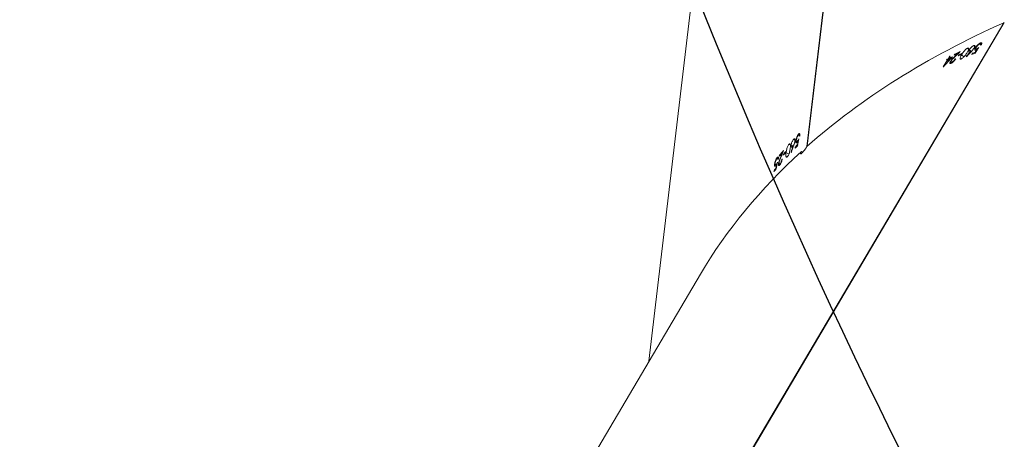
# Model space of a CAD drawing. Units: millimetres. Extents: x -433 to 2274, y -32 to 1614.
# Drawn here: x 948 to 972, y 605 to 616 of the extents above; entities that cross this region are included whole.
import ezdxf

# ---------------------------------------------------------------- set-up
doc = ezdxf.new("R2010")
doc.units = ezdxf.units.MM
doc.header["$LTSCALE"] = 45
doc.header["$PDSIZE"] = -1
doc.layers.add('VP-DIM', color=7, linetype='Continuous')
doc.layers.add('VP-HIC', color=6, linetype='Continuous')
doc.layers.add('VP-EQ', color=7, linetype='Continuous', true_color=0x8a3492)
doc.dimstyles.get("Standard").update_dxf_attribs({"dimtxt": 14, "dimasz": 20, "dimexe": 20, "dimexo": 50, "dimgap": 20, "dimtad": 0, "dimdec": 0, "dimzin": 0, "dimdsep": 46, "dimtxsty": 'Standard', "dimcen": -0.09, "dimadec": 0, "dimazin": 0, "dimtfac": 1, "dimtdec": 4, "dimtofl": 0, "dimtmove": 0, "dimatfit": 3, "dimfxl": 70, "dimfxlon": 1, "dimtolj": 1, "dimtzin": 0, "dimarcsym": 0})

# ---------------------------------------------------------------- blocks, each defined once
blk = doc.blocks.new('*D1287')
at = {"layer": 'Defpoints', "color": 0}
for p in [(1778.721, 1483.687), (449.206, 713.356), (1778.721, 210.775)]:
    blk.add_point(p, dxfattribs=at)
at = {"layer": 'VP-DIM', "color": 0, "lineweight": -2}
for p, q in [((449.206, 1413.687), (449.206, 1503.687)), ((1778.721, 1413.687), (1778.721, 1503.687)), ((469.206, 1483.687), (1071.797, 1483.687)), ((1758.721, 1483.687), (1156.13, 1483.687))]:
    blk.add_line(p, q, dxfattribs=at)
at = {"layer": 'VP-DIM', "color": 0}
for points in [[(469.206, 1487.02), (469.206, 1480.353), (449.206, 1483.687)], [(1758.721, 1480.353), (1758.721, 1487.02), (1778.721, 1483.687)]]:
    blk.add_solid(points, dxfattribs=at)
at = {"layer": 'VP-DIM', "color": 0, "insert": (1113.963, 1483.687), "char_height": 14, "attachment_point": 5}
blk.add_mtext('\\A1;1330', dxfattribs=at)
blk = doc.blocks.new('*D1296')
at = {"layer": 'Defpoints', "color": 0}
for p in [(249.206, 1594.145), (249.206, 672.175), (1951.462, 140.055)]:
    blk.add_point(p, dxfattribs=at)
at = {"layer": 'VP-DIM', "color": 0, "lineweight": -2}
for p, q in [((249.206, 1524.145), (249.206, 1614.145)), ((1951.462, 1524.145), (1951.462, 1614.145)), ((269.206, 1594.145), (1073.803, 1594.145)), ((1931.462, 1594.145), (1158.137, 1594.145))]:
    blk.add_line(p, q, dxfattribs=at)
at = {"layer": 'VP-DIM', "color": 0}
for points in [[(269.206, 1597.478), (269.206, 1590.811), (249.206, 1594.145)], [(1931.462, 1590.811), (1931.462, 1597.478), (1951.462, 1594.145)]]:
    blk.add_solid(points, dxfattribs=at)
at = {"layer": 'VP-DIM', "color": 0, "insert": (1115.97, 1594.145), "char_height": 14, "attachment_point": 5}
blk.add_mtext('\\A1;1702', dxfattribs=at)
blk = doc.blocks.new('2505_')
at = {"color": 0, "linetype": 'Continuous', "lineweight": 18}
for p, q in [((3248.887, 557.653), (3247.167, 543.035)), ((3248.897, 557.663), (3247.177, 543.045)), ((3244.559, 548.836), (3243.249, 537.707)), ((3252.052, 546.109), (3244.524, 533.357)), ((3252.064, 546.115), (3244.537, 533.362)), ((3252.058, 546.104), (3252.052, 546.109)), ((3251.471, 545.609), (3251.5, 545.582)), ((3250.91, 545.348), (3250.917, 545.341)), ((3251.012, 545.349), (3250.997, 545.323)), ((3251.153, 545.477), (3251.18, 545.451)), ((3251.197, 545.438), (3251.243, 545.393)), ((3251.236, 545.399), (3251.243, 545.393)), ((3251.255, 545.325), (3251.27, 545.35)), ((3251.27, 545.35), (3251.284, 545.337)), ((3251.306, 545.542), (3251.334, 545.515)), ((3251.34, 545.379), (3251.348, 545.371)), ((3251.347, 545.491), (3251.357, 545.481)), ((3251.357, 545.46), (3251.376, 545.441)), ((3251.382, 545.462), (3251.4, 545.445)), ((3251.39, 545.45), (3251.398, 545.442)), ((3251.494, 545.567), (3251.477, 545.583)), ((3250.55, 545.014), (3250.653, 545.189)), ((3250.63, 545.178), (3250.645, 545.204)), ((3250.645, 545.204), (3250.687, 545.163)), ((3250.653, 545.189), (3250.683, 545.159)), ((3250.668, 545.215), (3250.702, 545.273)), ((3250.668, 545.215), (3250.703, 545.181)), ((3250.72, 545.281), (3250.686, 545.223)), ((3250.686, 545.223), (3250.715, 545.194)), ((3250.702, 545.273), (3250.711, 545.265)), ((3250.727, 545.149), (3250.737, 545.139)), ((3250.739, 545.126), (3250.757, 545.109)), ((3250.759, 545.128), (3250.769, 545.118)), ((3250.817, 545.306), (3250.832, 545.332)), ((3250.82, 545.258), (3250.827, 545.252)), ((3250.832, 545.332), (3250.846, 545.319)), ((3250.84, 545.206), (3250.847, 545.199)), ((3250.919, 545.289), (3250.934, 545.315)), ((3250.934, 545.315), (3250.948, 545.302)), ((3251.005, 545.315), (3251.061, 545.261)), ((3251.121, 545.275), (3251.128, 545.268)), ((3246.834, 543.214), (3246.871, 543.2)), ((3246.892, 543.186), (3246.906, 543.181)), ((3246.913, 543.163), (3246.938, 543.153)), ((3246.935, 543.175), (3246.959, 543.166)), ((3246.948, 543.167), (3246.959, 543.163)), ((3246.958, 543.345), (3246.995, 543.331)), ((3246.996, 543.316), (3246.974, 543.324)), ((3246.644, 542.916), (3246.64, 542.886)), ((3246.721, 543.091), (3246.756, 543.078)), ((3246.777, 543.074), (3246.827, 543.055)), ((3246.828, 543.056), (3246.837, 543.053)), ((3246.875, 542.998), (3246.879, 543.027)), ((3246.879, 543.027), (3246.897, 543.02)), ((3246.931, 543.082), (3246.941, 543.079)), ((3246.429, 542.764), (3246.463, 542.752)), ((3246.464, 542.736), (3246.443, 542.744)), ((3246.484, 542.795), (3246.487, 542.824)), ((3246.487, 542.824), (3246.504, 542.818)), ((3246.506, 542.753), (3246.515, 542.75)), ((3246.544, 542.715), (3246.554, 542.711)), ((3246.552, 542.871), (3246.56, 542.868)), ((3246.583, 542.823), (3246.587, 542.853)), ((3246.587, 542.853), (3246.604, 542.846)), ((3246.652, 542.883), (3246.723, 542.856)), ((3246.774, 542.896), (3246.783, 542.893)), ((3246.349, 542.416), (3246.353, 542.446)), ((3246.353, 542.446), (3246.37, 542.439)), ((3246.367, 542.604), (3246.379, 542.6)), ((3246.386, 542.581), (3246.409, 542.573)), ((3246.402, 542.502), (3246.411, 542.499)), ((3246.407, 542.594), (3246.429, 542.586)), ((3246.419, 542.587), (3246.428, 542.584)), ((3246.464, 542.616), (3246.478, 542.61)), ((3246.485, 542.6), (3246.508, 542.592)), ((3246.502, 542.61), (3246.516, 542.605)), ((3244.525, 539.869), (3240.398, 532.877))]:
    blk.add_line(p, q, dxfattribs=at)
at = {"color": 0, "linetype": 'Continuous', "lineweight": 18, "flags": 128}
blk.add_lwpolyline([(3250.553, 545.016), (3250.553, 545.015), (3250.552, 545.015), (3250.552, 545.015), (3250.551, 545.015), (3250.551, 545.015), (3250.551, 545.014), (3250.55, 545.014), (3250.55, 545.014)], dxfattribs=at)
at = {"color": 0, "linetype": 'Continuous', "lineweight": 18}
for centre, radius, start, end in [((3258.061, 529.194), 17.666, 113.877, 114.2077), ((3258.089, 529.192), 17.696, 113.7252, 114.2074), ((3258.109, 528.947), 17.871, 113.4, 113.6711), ((3258.249, 528.211), 18.487, 111.947, 112.2296), ((3258.26, 528.247), 18.477, 111.9953, 112.2297), ((3258.401, 528.296), 18.599, 111.8063, 111.8679), ((3257.917, 529.377), 17.4, 114.6753, 114.7582), ((3257.932, 529.403), 17.4, 114.6753, 114.7582), ((3257.977, 529.305), 17.508, 114.2716, 114.6108), ((3257.979, 529.435), 17.429, 114.611, 114.6753), ((3258.015, 528.95), 17.77, 113.7528, 113.8163), ((3258.094, 528.921), 17.871, 113.4, 113.6711), ((3260.523, 530.349), 18.736, 136.2191, 136.2806), ((3259.884, 531.021), 17.854, 138.1363, 138.6178), ((3260, 530.811), 18.025, 137.8115, 138.0823), ((3260.419, 530.209), 18.627, 136.3597, 136.6421), ((3260.415, 530.246), 18.617, 136.4079, 136.6422), ((3259.774, 531.036), 17.719, 138.6912, 138.7552), ((3259.858, 531.011), 17.825, 138.2879, 138.618), ((3259.913, 530.773), 17.926, 138.1639, 138.2273), ((3259.996, 530.781), 18.025, 137.8115, 138.0823), ((3259.673, 530.887), 17.619, 138.8373, 139.1307), ((3259.669, 530.923), 17.61, 138.8874, 139.1308)]:
    blk.add_arc(centre, radius, start, end, dxfattribs=at)
for centre, major_axis, ratio, start_param, end_param in [((3281.504, 524.809), (37.976, -12.891), 0.533959, 2.618203, 2.846572), ((3279.301, 521.077), (42.933, 38.035), 0.647586, 1.660821, 1.66304), ((3279.282, 521.045), (42.931, 38.031), 0.647622, 1.658948, 1.662387), ((3279.096, 520.73), (49.148, 52.784), 0.515848, 1.58371, 1.586052), ((3279.072, 520.69), (49.143, 52.774), 0.515925, 1.582815, 1.58546), ((3279.7, 521.752), (104.758, 148.559), 0.202368, 1.553666, 1.554574), ((3279.767, 521.867), (104.86, 148.73), 0.202144, 1.554735, 1.555213), ((3279.662, 521.688), (48.058, 50.574), 0.533325, 1.610992, 1.615835), ((3278.133, 519.098), (-28.703, 29.071), 0.051928, 0.40146, 0.402073), ((3282.466, 532.989), (35.6, 177.797), 0.203117, 1.554213, 1.554691), ((3282.451, 532.857), (35.576, 177.6), 0.203341, 1.553143, 1.554052), ((3281.504, 524.809), (37.976, -12.891), 0.533959, 2.854371, 3.030452), ((3282.356, 532.047), (23.686, 52.289), 0.648179, 1.655208, 1.658647), ((3282.313, 531.686), (23.455, 68.177), 0.516747, 1.581778, 1.58412), ((3282.308, 531.639), (23.454, 68.166), 0.516824, 1.580882, 1.583527), ((3247.101, 542.977), (0.699, -0.507), 0.103881, 4.690493, 4.733384), ((3282.36, 532.083), (23.686, 52.292), 0.648142, 1.657081, 1.6593), ((3282.093, 529.814), (38.022, -14.857), 0.042432, 3.537838, 3.538451), ((3283.054, 537.986), (35.6, 177.797), 0.203117, 1.585583, 1.586061), ((3283.038, 537.848), (35.576, 177.6), 0.203341, 1.584512, 1.585421)]:
    blk.add_ellipse(centre, major_axis=major_axis, ratio=ratio, start_param=start_param, end_param=end_param, dxfattribs=at)
for points, knots in [([(3251.347, 545.491), (3251.355, 545.503), (3251.37, 545.527), (3251.402, 545.561), (3251.433, 545.588), (3251.456, 545.602), (3251.467, 545.607), (3251.471, 545.609)], [0, 0, 0, 0, 0.243051, 0.487732, 0.703625, 0.891209, 1, 1, 1, 1]), ([(3251.474, 545.556), (3251.476, 545.563), (3251.481, 545.574), (3251.479, 545.584), (3251.47, 545.588), (3251.46, 545.585), (3251.455, 545.583)], [0, 0, 0, 0, 0.276492, 0.486837, 0.746886, 1, 1, 1, 1]), ([(3251.471, 545.609), (3251.478, 545.612), (3251.492, 545.616), (3251.503, 545.609), (3251.505, 545.595), (3251.499, 545.578), (3251.494, 545.567), (3251.492, 545.564)], [0, 0, 0, 0, 0.235632, 0.473303, 0.680444, 0.91483, 1, 1, 1, 1]), ([(3251.143, 545.374), (3251.128, 545.348), (3251.106, 545.311), (3251.065, 545.264), (3251.036, 545.237), (3251.013, 545.22), (3251.001, 545.214), (3250.997, 545.212)], [0, 0, 0, 0, 0.421678, 0.611152, 0.759655, 0.908301, 1, 1, 1, 1]), ([(3251.005, 545.315), (3251.02, 545.339), (3251.041, 545.374), (3251.081, 545.421), (3251.111, 545.45), (3251.136, 545.469), (3251.149, 545.475), (3251.153, 545.477)], [0, 0, 0, 0, 0.399819, 0.572659, 0.747034, 0.901496, 1, 1, 1, 1]), ([(3251.153, 545.477), (3251.16, 545.479), (3251.173, 545.484), (3251.183, 545.478), (3251.185, 545.462), (3251.175, 545.428), (3251.155, 545.395), (3251.143, 545.374)], [0, 0, 0, 0, 0.145037, 0.290918, 0.428418, 0.63546, 1, 1, 1, 1]), ([(3251.213, 545.388), (3251.206, 545.386), (3251.192, 545.381), (3251.183, 545.388), (3251.181, 545.403), (3251.187, 545.421), (3251.194, 545.433), (3251.197, 545.438)], [0, 0, 0, 0, 0.229466, 0.460825, 0.670919, 0.888047, 1, 1, 1, 1]), ([(3251.197, 545.438), (3251.203, 545.447), (3251.215, 545.467), (3251.241, 545.495), (3251.267, 545.518), (3251.289, 545.534), (3251.301, 545.539), (3251.306, 545.542)], [0, 0, 0, 0, 0.2277075, 0.4576329, 0.6532432, 0.8638978, 1, 1, 1, 1]), ([(3251.236, 545.399), (3251.234, 545.398), (3251.23, 545.396), (3251.222, 545.392), (3251.217, 545.39), (3251.213, 545.388)], [0, 0, 0, 0, 0.250235, 0.500524, 1, 1, 1, 1]), ([(3251.323, 545.49), (3251.314, 545.477), (3251.3, 545.457), (3251.276, 545.429), (3251.263, 545.415), (3251.257, 545.408)], [0, 0, 0, 0, 0.481019, 0.739118, 1, 1, 1, 1]), ([(3251.306, 545.542), (3251.313, 545.544), (3251.327, 545.548), (3251.338, 545.541), (3251.338, 545.525), (3251.332, 545.508), (3251.325, 545.495), (3251.323, 545.49)], [0, 0, 0, 0, 0.23502, 0.471769, 0.679897, 0.884242, 1, 1, 1, 1]), ([(3251.363, 545.435), (3251.356, 545.433), (3251.342, 545.428), (3251.331, 545.434), (3251.328, 545.448), (3251.334, 545.467), (3251.343, 545.484), (3251.347, 545.491)], [0, 0, 0, 0, 0.228949, 0.420809, 0.612122, 0.821613, 1, 1, 1, 1]), ([(3251.365, 545.498), (3251.361, 545.49), (3251.354, 545.476), (3251.353, 545.464), (3251.359, 545.458), (3251.369, 545.458), (3251.378, 545.461), (3251.382, 545.462)], [0, 0, 0, 0, 0.260152, 0.446341, 0.631936, 0.826408, 1, 1, 1, 1]), ([(3251.39, 545.45), (3251.388, 545.448), (3251.383, 545.445), (3251.374, 545.44), (3251.367, 545.437), (3251.363, 545.435)], [0, 0, 0, 0, 0.250524, 0.501163, 1, 1, 1, 1]), ([(3251.455, 545.583), (3251.448, 545.58), (3251.435, 545.573), (3251.411, 545.554), (3251.39, 545.532), (3251.374, 545.513), (3251.367, 545.502), (3251.365, 545.498)], [0, 0, 0, 0, 0.2285685, 0.4587012, 0.6731543, 0.8871424, 1, 1, 1, 1]), ([(3251.382, 545.462), (3251.386, 545.464), (3251.394, 545.468), (3251.412, 545.478), (3251.426, 545.487), (3251.435, 545.494)], [0, 0, 0, 0, 0.250779, 0.501501, 1, 1, 1, 1]), ([(3250.743, 545.101), (3250.734, 545.098), (3250.72, 545.093), (3250.712, 545.101), (3250.711, 545.115), (3250.717, 545.133), (3250.724, 545.146), (3250.727, 545.149)], [0, 0, 0, 0, 0.275726, 0.475886, 0.675187, 0.906682, 1, 1, 1, 1]), ([(3250.727, 545.149), (3250.733, 545.16), (3250.748, 545.182), (3250.782, 545.22), (3250.807, 545.245), (3250.82, 545.258)], [0, 0, 0, 0, 0.276238, 0.614087, 1, 1, 1, 1]), ([(3250.746, 545.159), (3250.743, 545.154), (3250.737, 545.143), (3250.735, 545.131), (3250.739, 545.124), (3250.747, 545.123), (3250.755, 545.126), (3250.759, 545.128)], [0, 0, 0, 0, 0.203523, 0.408572, 0.605044, 0.835812, 1, 1, 1, 1]), ([(3250.858, 545.214), (3250.85, 545.203), (3250.836, 545.182), (3250.808, 545.15), (3250.78, 545.124), (3250.758, 545.109), (3250.746, 545.103), (3250.743, 545.101)], [0, 0, 0, 0, 0.25426, 0.467941, 0.681467, 0.89389, 1, 1, 1, 1]), ([(3250.829, 545.254), (3250.821, 545.246), (3250.806, 545.231), (3250.784, 545.208), (3250.761, 545.183), (3250.751, 545.167), (3250.746, 545.159)], [0, 0, 0, 0, 0.25178, 0.503664, 0.757308, 1, 1, 1, 1]), ([(3250.759, 545.128), (3250.766, 545.132), (3250.779, 545.138), (3250.8, 545.157), (3250.819, 545.177), (3250.832, 545.194), (3250.838, 545.204), (3250.84, 545.206)], [0, 0, 0, 0, 0.28329, 0.480312, 0.677218, 0.923818, 1, 1, 1, 1]), ([(3250.997, 545.212), (3250.99, 545.21), (3250.977, 545.205), (3250.967, 545.211), (3250.965, 545.228), (3250.975, 545.262), (3250.994, 545.295), (3251.005, 545.315)], [0, 0, 0, 0, 0.148479, 0.297667, 0.439724, 0.66151, 1, 1, 1, 1]), ([(3246.777, 543.074), (3246.778, 543.085), (3246.782, 543.108), (3246.794, 543.145), (3246.808, 543.176), (3246.822, 543.2), (3246.831, 543.21), (3246.834, 543.214)], [0, 0, 0, 0, 0.227708, 0.457633, 0.653243, 0.863898, 1, 1, 1, 1]), ([(3246.834, 543.214), (3246.84, 543.219), (3246.851, 543.229), (3246.864, 543.227), (3246.87, 543.213), (3246.872, 543.194), (3246.871, 543.18), (3246.87, 543.175)], [0, 0, 0, 0, 0.23502, 0.471769, 0.679897, 0.884242, 1, 1, 1, 1]), ([(3246.87, 543.175), (3246.867, 543.159), (3246.863, 543.135), (3246.852, 543.1), (3246.846, 543.082), (3246.843, 543.073)], [0, 0, 0, 0, 0.481019, 0.739118, 1, 1, 1, 1]), ([(3246.929, 543.143), (3246.924, 543.137), (3246.913, 543.127), (3246.9, 543.128), (3246.893, 543.139), (3246.89, 543.159), (3246.891, 543.178), (3246.892, 543.186)], [0, 0, 0, 0, 0.228949, 0.420809, 0.612122, 0.821613, 1, 1, 1, 1]), ([(3246.892, 543.186), (3246.894, 543.2), (3246.899, 543.227), (3246.913, 543.272), (3246.931, 543.309), (3246.946, 543.332), (3246.955, 543.341), (3246.958, 543.345)], [0, 0, 0, 0, 0.243051, 0.487732, 0.703625, 0.891209, 1, 1, 1, 1]), ([(3246.906, 543.2), (3246.905, 543.191), (3246.904, 543.176), (3246.909, 543.164), (3246.916, 543.161), (3246.925, 543.165), (3246.932, 543.172), (3246.935, 543.175)], [0, 0, 0, 0, 0.260152, 0.446341, 0.631936, 0.826408, 1, 1, 1, 1]), ([(3246.954, 543.314), (3246.949, 543.308), (3246.939, 543.297), (3246.925, 543.27), (3246.914, 543.241), (3246.908, 543.217), (3246.906, 543.204), (3246.906, 543.2)], [0, 0, 0, 0, 0.228569, 0.458701, 0.673154, 0.887142, 1, 1, 1, 1]), ([(3246.948, 543.167), (3246.947, 543.165), (3246.944, 543.16), (3246.937, 543.151), (3246.933, 543.146), (3246.929, 543.143)], [0, 0, 0, 0, 0.250524, 0.501163, 1, 1, 1, 1]), ([(3246.935, 543.175), (3246.938, 543.178), (3246.944, 543.185), (3246.956, 543.202), (3246.965, 543.216), (3246.971, 543.225)], [0, 0, 0, 0, 0.250779, 0.501501, 1, 1, 1, 1]), ([(3246.982, 543.298), (3246.981, 543.305), (3246.981, 543.317), (3246.975, 543.325), (3246.965, 543.325), (3246.957, 543.318), (3246.954, 543.314)], [0, 0, 0, 0, 0.276492, 0.486837, 0.746886, 1, 1, 1, 1]), ([(3246.958, 543.345), (3246.963, 543.35), (3246.974, 543.36), (3246.986, 543.358), (3246.994, 543.346), (3246.996, 543.328), (3246.996, 543.316), (3246.995, 543.312)], [0, 0, 0, 0, 0.235632, 0.473304, 0.680444, 0.91483, 1, 1, 1, 1]), ([(3246.652, 542.883), (3246.655, 542.911), (3246.661, 542.951), (3246.678, 543.01), (3246.693, 543.048), (3246.709, 543.076), (3246.718, 543.087), (3246.721, 543.091)], [0, 0, 0, 0, 0.399819, 0.572659, 0.747034, 0.901496, 1, 1, 1, 1]), ([(3246.754, 542.994), (3246.75, 542.965), (3246.744, 542.922), (3246.727, 542.862), (3246.711, 542.826), (3246.697, 542.801), (3246.689, 542.791), (3246.685, 542.787)], [0, 0, 0, 0, 0.421678, 0.611152, 0.759655, 0.908301, 1, 1, 1, 1]), ([(3246.721, 543.091), (3246.726, 543.096), (3246.736, 543.105), (3246.748, 543.104), (3246.756, 543.091), (3246.76, 543.057), (3246.756, 543.018), (3246.754, 542.994)], [0, 0, 0, 0, 0.145037, 0.290918, 0.428418, 0.63546, 1, 1, 1, 1]), ([(3246.811, 543.037), (3246.806, 543.032), (3246.795, 543.022), (3246.784, 543.024), (3246.776, 543.036), (3246.775, 543.055), (3246.776, 543.069), (3246.777, 543.074)], [0, 0, 0, 0, 0.229466, 0.460825, 0.670919, 0.888047, 1, 1, 1, 1]), ([(3246.828, 543.056), (3246.826, 543.055), (3246.823, 543.051), (3246.818, 543.044), (3246.814, 543.04), (3246.811, 543.037)], [0, 0, 0, 0, 0.250235, 0.500524, 1, 1, 1, 1]), ([(3247.033, 542.916), (3247.027, 542.905), (3247.015, 542.883), (3247.008, 542.862), (3247.011, 542.853), (3247.022, 542.857), (3247.039, 542.87), (3247.063, 542.893), (3247.094, 542.929), (3247.126, 542.971), (3247.152, 543.009), (3247.164, 543.03), (3247.17, 543.038)], [0, 0, 0, 0, 0.102832, 0.206125, 0.311291, 0.419264, 0.488682, 0.599688, 0.710744, 0.820299, 0.927019, 1, 1, 1, 1]), ([(3246.367, 542.604), (3246.369, 542.618), (3246.373, 542.646), (3246.387, 542.691), (3246.404, 542.728), (3246.418, 542.751), (3246.426, 542.761), (3246.429, 542.764)], [0, 0, 0, 0, 0.242719, 0.487063, 0.702871, 0.890692, 1, 1, 1, 1]), ([(3246.425, 542.734), (3246.42, 542.728), (3246.411, 542.716), (3246.398, 542.689), (3246.388, 542.66), (3246.382, 542.635), (3246.38, 542.623), (3246.379, 542.618)], [0, 0, 0, 0, 0.228959, 0.459489, 0.674126, 0.888062, 1, 1, 1, 1]), ([(3246.45, 542.718), (3246.45, 542.725), (3246.45, 542.737), (3246.444, 542.745), (3246.436, 542.745), (3246.428, 542.737), (3246.425, 542.734)], [0, 0, 0, 0, 0.27634, 0.486656, 0.746848, 1, 1, 1, 1]), ([(3246.429, 542.764), (3246.434, 542.769), (3246.444, 542.78), (3246.455, 542.778), (3246.462, 542.766), (3246.464, 542.749), (3246.464, 542.736), (3246.464, 542.733)], [0, 0, 0, 0, 0.2360033, 0.4740554, 0.6813586, 0.9156595, 1, 1, 1, 1]), ([(3246.464, 542.616), (3246.466, 542.628), (3246.47, 542.654), (3246.487, 542.703), (3246.499, 542.735), (3246.506, 542.753)], [0, 0, 0, 0, 0.2762379, 0.6140867, 1, 1, 1, 1]), ([(3246.516, 542.753), (3246.512, 542.743), (3246.504, 542.723), (3246.493, 542.692), (3246.482, 542.661), (3246.479, 542.642), (3246.478, 542.633)], [0, 0, 0, 0, 0.2517803, 0.5036635, 0.7573079, 1, 1, 1, 1]), ([(3246.558, 542.73), (3246.555, 542.716), (3246.551, 542.691), (3246.538, 542.651), (3246.523, 542.616), (3246.509, 542.592), (3246.501, 542.583), (3246.498, 542.58)], [0, 0, 0, 0, 0.25426, 0.467941, 0.681467, 0.89389, 1, 1, 1, 1]), ([(3246.502, 542.61), (3246.508, 542.617), (3246.516, 542.628), (3246.528, 542.654), (3246.537, 542.68), (3246.542, 542.7), (3246.544, 542.712), (3246.544, 542.715)], [0, 0, 0, 0, 0.28329, 0.480312, 0.677218, 0.923818, 1, 1, 1, 1]), ([(3246.685, 542.787), (3246.68, 542.782), (3246.67, 542.773), (3246.658, 542.774), (3246.65, 542.788), (3246.645, 542.822), (3246.649, 542.86), (3246.652, 542.883)], [0, 0, 0, 0, 0.148479, 0.297667, 0.439724, 0.66151, 1, 1, 1, 1]), ([(3246.401, 542.562), (3246.395, 542.556), (3246.385, 542.546), (3246.374, 542.547), (3246.367, 542.557), (3246.364, 542.578), (3246.366, 542.596), (3246.367, 542.604)], [0, 0, 0, 0, 0.229327, 0.421355, 0.612839, 0.822327, 1, 1, 1, 1]), ([(3246.379, 542.618), (3246.379, 542.609), (3246.378, 542.594), (3246.382, 542.583), (3246.389, 542.58), (3246.397, 542.584), (3246.404, 542.591), (3246.407, 542.594)], [0, 0, 0, 0, 0.260017, 0.44607, 0.631525, 0.826047, 1, 1, 1, 1]), ([(3246.419, 542.587), (3246.417, 542.585), (3246.414, 542.58), (3246.408, 542.571), (3246.404, 542.566), (3246.401, 542.562)], [0, 0, 0, 0, 0.250284, 0.500683, 1, 1, 1, 1]), ([(3246.407, 542.594), (3246.409, 542.598), (3246.415, 542.605), (3246.426, 542.622), (3246.435, 542.636), (3246.44, 542.646)], [0, 0, 0, 0, 0.2505485, 0.5010409, 1, 1, 1, 1]), ([(3246.498, 542.58), (3246.492, 542.574), (3246.481, 542.563), (3246.47, 542.566), (3246.464, 542.579), (3246.462, 542.597), (3246.464, 542.612), (3246.464, 542.616)], [0, 0, 0, 0, 0.2757259, 0.4758861, 0.6751871, 0.9066822, 1, 1, 1, 1]), ([(3246.478, 542.633), (3246.477, 542.627), (3246.476, 542.614), (3246.48, 542.604), (3246.486, 542.599), (3246.494, 542.601), (3246.5, 542.607), (3246.502, 542.61)], [0, 0, 0, 0, 0.203523, 0.408572, 0.605044, 0.835812, 1, 1, 1, 1])]:
    blk.add_open_spline(points, degree=3, knots=knots, dxfattribs=at)
blk = doc.blocks.new('2505_2D')
at = {"layer": 'VP-EQ', "color": 0}
blk.add_lwpolyline([(1850.034, 1065.41), (1583.129, 792.557, -0.143883), (1533.936, 765.001, -0.167474), (1565.781, 672.591), (1565.781, 671.646, -0.173131), (1531.875, 576.66), (1531.929, 562.179, -0.397686), (1390.999, 411.893), (1360.119, 367.343, -0.245958), (1236.839, 302.795), (1166.534, 302.795, -0.224517), (1050.597, 357.618), (1012.77, 403.696, -0.173556), (978.708, 498.872), (978.708, 564.202, -0.037269), (980.37, 586.471, -0.15254), (953.703, 671.846), (953.703, 672.591, -0.178803), (989.727, 770.108, -0.008623), (991.826, 774.837), (991.743, 797.126, -0.415308), (1141.742, 947.687)], format="xyb", dxfattribs=at)
blk.add_blockref('2505_', (-2280.096, 69.571), dxfattribs=at)

msp = doc.modelspace()

# ---------------------------------------------------------------- linework, layer by layer
at = {"layer": 'VP-HIC', "color": 6}
msp.add_lwpolyline([(989.727, 770.108, -0.008623), (991.826, 774.837), (992.625, 561.058, 0.41312), (1142.624, 411.619), (1381.93, 411.619, 0.015124), (1390.999, 411.893), (1360.119, 367.343, -0.245958), (1236.839, 302.795), (1166.534, 302.795, -0.224517), (1050.597, 357.618), (1012.77, 403.696, -0.173556), (978.708, 498.872), (978.708, 564.202, -0.037269), (980.37, 586.471, -0.15254), (953.703, 671.846), (953.703, 672.591, -0.178803)], format="xyb", close=True, dxfattribs=at)

# ---------------------------------------------------------------- block references
at = {"layer": 'VP-EQ', "color": 0}
msp.add_blockref('2505_2D', (0, 0), dxfattribs=at)

# ---------------------------------------------------------------- dimensions: what is measured, and where the dimension line sits
at = {"layer": 'VP-DIM', "color": 0}
dim = msp.add_linear_dim(base=(249.206, 1594.145), p1=(1951.462, 140.055), p2=(249.206, 672.175), dimstyle='Standard', dxfattribs=at)
dim.commit()
dim.dimension.update_dxf_attribs({"geometry": '*D1296', "text_midpoint": (1115.97, 1594.145), "dimtype": 160})
dim = msp.add_linear_dim(base=(1778.721, 1483.687), p1=(449.206, 713.356), p2=(1778.721, 210.775), dimstyle='Standard', dxfattribs=at)
dim.commit()
dim.dimension.update_dxf_attribs({"geometry": '*D1287', "text_midpoint": (1113.963, 1483.687)})

doc.saveas('drawing.dxf')
